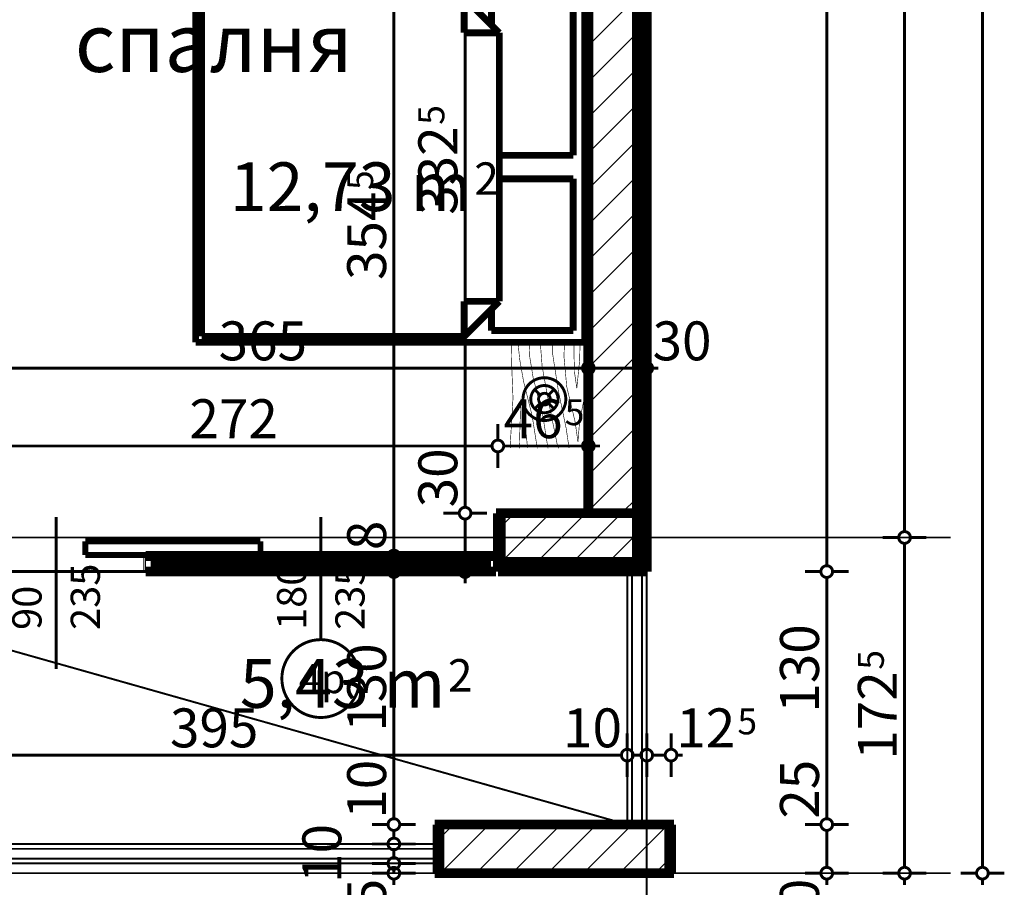
# Model space of a CAD drawing. Extents: x 77007 to 96231, y 86393 to 97631.
# Drawn here: x 80206 to 80712, y 86923 to 87369 of the extents above; entities that cross this region are included whole.
import ezdxf
from ezdxf.enums import TextEntityAlignment as Align

# ---------------------------------------------------------------- set-up
doc = ezdxf.new("R2010")
doc.units = 0
doc.header["$MEASUREMENT"] = 0
doc.linetypes.add('Double Dashed copy', pattern=[226.666667, 100, -50, 26.666667, -50])
for name, color, linetype in [('0help', 7, 'Continuous'), ('Fills', 7, 'Continuous'), ('koloni', 7, 'Continuous'), ('KOTI-ext', 7, 'Continuous'), ('lines', 7, 'Continuous'), ('TEXT', 7, 'Continuous'), ('wall-ext', 7, 'Continuous')]:
    doc.layers.add(name, color=color, linetype=linetype)
doc.styles.add('GENERATED_STYLE_1', font='TIMES.TTF')
doc.dimstyles.new('Dimstyle_84624', dxfattribs={"dimtxt": 20, "dimasz": 11.4, "dimexe": 0.18, "dimexo": 0, "dimgap": 0.09, "dimtad": 1, "dimdec": 0, "dimzin": 0, "dimdsep": 46, "dimtxsty": 'GENERATED_STYLE_1', "dimblk": 'ARROWHEAD_1', "dimblk1": 'ARROWHEAD_1', "dimblk2": 'ARROWHEAD_1', "dimcen": 0.09, "dimclrd": 11, "dimclre": 11, "dimclrt": 11, "dimazin": 0, "dimtfac": 1, "dimtdec": 4, "dimtmove": 0, "dimatfit": 0, "dimfxl": 0, "dimtolj": 1, "dimtzin": 0, "dimarcsym": 0})
pattern_1 = [(45, (0, 0), (-17.6776695, 17.6776695), []), (135, (0, 0), (17.6776695, 17.6776695), [])]
pattern_2 = [(45, (0, 0), (-9.1923878, 9.1923878), [])]

# ---------------------------------------------------------------- blocks, each defined once
blk = doc.blocks.new('HATCH_124', base_point=(80517.92, 87085.17))
at = {"layer": 'Fills', "color": 133, "style": 'GENERATED_STYLE_1', "oblique": 0}
blk.add_text('5,43 m', height=25, dxfattribs=at).set_placement((80424.33, 87015.17), align=Align.RIGHT)
blk.add_text('2', height=16.67, dxfattribs=at).set_placement((80425.74, 87023.5))
blk = doc.blocks.new('HATCH_141', base_point=(80132.92, 87447.67))
at = {"layer": 'Fills', "color": 133, "style": 'GENERATED_STYLE_1', "oblique": 0}
blk.add_text('12,73 m', height=25, dxfattribs=at).set_placement((80438.08, 87270.42), align=Align.RIGHT)
blk.add_text('2', height=16.67, dxfattribs=at).set_placement((80439.31, 87278.75))
blk = doc.blocks.new('WALL_314', base_point=(80497.92, 87840.17))
at = {"layer": 'wall-ext'}
h = blk.add_hatch(dxfattribs=at)
h.set_pattern_fill('CONCRETE BLOCK', scale=25, angle=45, style=0, pattern_type=0)
h.set_pattern_definition(pattern_1)
h.paths.add_polyline_path([(80522.92, 87115.17), (80527.92, 87115.17), (80527.92, 87597.67), (80522.92, 87597.67)], flags=0)
h = blk.add_hatch(dxfattribs=at)
h.set_pattern_fill('CONCRETE BLOCK', scale=25, angle=45, style=0, pattern_type=0)
h.set_pattern_definition(pattern_1)
h.paths.add_polyline_path([(80522.92, 87090.17), (80527.92, 87085.16), (80527.92, 87115.17), (80522.92, 87115.17), (80522.92, 87090.17)], flags=0)
at = {"layer": 'wall-ext', "color": 7, "linetype": 'Continuous', "const_width": 5}
for points in [[(80527.92, 87085.16), (80527.92, 87603.16)], [(80497.92, 87447.67), (80497.92, 87115.16)]]:
    blk.add_lwpolyline(points, dxfattribs=at)
blk = doc.blocks.new('WALL_315', base_point=(80540.42, 86955.16))
at = {"layer": 'wall-ext'}
h = blk.add_hatch(dxfattribs=at)
h.set_pattern_fill('CONCRETE BLOCK', scale=25, angle=45, style=0, pattern_type=0)
h.set_pattern_definition(pattern_1)
h.paths.add_polyline_path([(80421.42, 86930.16), (80421.42, 86955.16), (80420.42, 86955.16), (80420.42, 86930.16)], flags=0)
h = blk.add_hatch(dxfattribs=at)
h.set_pattern_fill('CONCRETE BLOCK', scale=25, angle=45, style=0, pattern_type=0)
h.set_pattern_definition(pattern_1)
h.paths.add_polyline_path([(80540.42, 86930.16), (80540.42, 86955.16), (80539.42, 86955.16), (80539.42, 86930.16)], flags=0)
h = blk.add_hatch(dxfattribs=at)
h.set_pattern_fill('CONCRETE BLOCK', scale=25, angle=45, style=0, pattern_type=0)
h.set_pattern_definition(pattern_1)
h.paths.add_polyline_path([(80421.42, 86930.17), (80421.42, 86930.16), (80539.42, 86930.16), (80539.42, 86930.17)], flags=0)
at = {"layer": 'wall-ext', "color": 7, "linetype": 'Continuous', "const_width": 5}
for points in [[(80421.42, 86955.16), (80420.42, 86955.16)], [(80420.42, 86955.16), (80420.42, 86930.16)], [(80540.42, 86955.16), (80539.42, 86955.16)], [(80540.42, 86930.16), (80540.42, 86955.16)], [(80420.42, 86930.16), (80540.42, 86930.16)]]:
    blk.add_lwpolyline(points, dxfattribs=at)
blk = doc.blocks.new('W_Ribbon_25')
at = {"color": 0, "linetype": 'Continuous', "const_width": 5}
for points in [[(-90, 0), (90, 0)], [(-90, 0), (90, 0)], [(-85, 0), (-85, -8)], [(-2.5, 0), (-2.5, -8)], [(2.5, 0), (2.5, -8)], [(85, 0), (85, -8)], [(-85, -3), (-2.5, -3)], [(-85, -5), (-2.5, -5)], [(2.5, -3), (85, -3)], [(2.5, -5), (85, -5)], [(-90, -8), (90, -8)], [(-90, -8), (90, -8)]]:
    blk.add_lwpolyline(points, dxfattribs=at)
blk = doc.blocks.new('Window-Door_Marker_-_70_18314')
at = {"color": 11, "linetype": 'Continuous', "const_width": 1.5}
blk.add_lwpolyline([(0, -43), (0, 20)], dxfattribs=at)
blk.add_lwpolyline([(-20, -63, 1), (20, -63, 1)], format="xyb", close=True, dxfattribs=at)
at = {"color": 11, "style": 'GENERATED_STYLE_1'}
for tag, p in [('AC_WIDO_A_SIZE', (-7.5, -38)), ('AC_WIDO_B_SIZE', (22.5, -38))]:
    blk.add_attdef(tag, p, '', height=15, rotation=90, dxfattribs=at)
blk.add_attdef('AC_MarkerText_1', (-11.25, -70.5), '', height=15, dxfattribs=at)
blk = doc.blocks.new('D1_Sliding_Ext_12')
at = {"color": 0, "linetype": 'Continuous', "const_width": 3}
for points in [[(105, 7.5), (15, 7.5)], [(15, 7.5), (15, 0.5)], [(105, 0.5), (105, 7.5)], [(15, 0.5), (105, 0.5)]]:
    blk.add_lwpolyline(points, dxfattribs=at)
blk = doc.blocks.new('Window-Door_Marker_-_70_18315')
at = {"color": 11, "linetype": 'Continuous', "const_width": 1.5}
blk.add_lwpolyline([(0, -58), (0, 20)], dxfattribs=at)
at = {"color": 11, "style": 'GENERATED_STYLE_1'}
for tag, p in [('AC_WIDO_A_SIZE', (-7.5, -38)), ('AC_WIDO_B_SIZE', (22.5, -38))]:
    blk.add_attdef(tag, p, '', height=15, rotation=90, dxfattribs=at)
blk = doc.blocks.new('WALL_400', base_point=(80179.42, 87085.17))
at = {"layer": 'wall-ext', "color": 4, "linetype": 'Continuous', "const_width": 0.5}
for points in [[(80179.42, 87093.17), (80179.42, 87085.17)], [(80269.42, 87085.17), (80269.42, 87093.17)], [(80270.42, 87093.17), (80269.42, 87093.17)], [(80270.42, 87085.17), (80270.42, 87093.17)], [(80451.42, 87085.17), (80451.42, 87093.17)], [(80269.42, 87085.17), (80270.42, 87085.17)]]:
    blk.add_lwpolyline(points, dxfattribs=at)
at = {"layer": 'wall-ext', "color": 4}
for name, p, values in [('Window-Door_Marker_-_70_18315', (80224.42, 87093.17), {'AC_WIDO_A_SIZE': '90', 'AC_WIDO_B_SIZE': '235'}), ('Window-Door_Marker_-_70_18314', (80360.42, 87093.17), {'AC_MarkerText_1': '4p', 'AC_WIDO_A_SIZE': '180', 'AC_WIDO_B_SIZE': '235'})]:
    blk.add_blockref(name, p, dxfattribs=at).add_auto_attribs(values)
blk.add_blockref('D1_Sliding_Ext_12', (80224.42, 87093.17), dxfattribs=at)
at = {"layer": 'wall-ext', "color": 4, "rotation": 180}
blk.add_blockref('W_Ribbon_25', (80360.42, 87085.17), dxfattribs=at)
blk = doc.blocks.new('WALL_417', base_point=(80497.92, 87115.16))
at = {"layer": 'wall-ext'}
h = blk.add_hatch(dxfattribs=at)
h.set_pattern_fill('CONCRETE BLOCK', scale=25, angle=45, style=0, pattern_type=0)
h.set_pattern_definition(pattern_1)
h.paths.add_polyline_path([(80452.92, 87085.16), (80452.92, 87115.16), (80451.42, 87115.16), (80451.42, 87085.16)], flags=0)
h = blk.add_hatch(dxfattribs=at)
h.set_pattern_fill('CONCRETE BLOCK', scale=25, angle=45, style=0, pattern_type=0)
h.set_pattern_definition(pattern_1)
h.paths.add_polyline_path([(80452.92, 87090.17), (80452.92, 87085.16), (80527.92, 87085.16), (80522.92, 87090.17)], flags=0)
at = {"layer": 'wall-ext', "color": 7, "linetype": 'Continuous', "const_width": 5}
for points in [[(80451.42, 87115.16), (80451.42, 87085.16)], [(80452.92, 87115.16), (80451.42, 87115.16)], [(80451.42, 87085.16), (80527.92, 87085.16)]]:
    blk.add_lwpolyline(points, dxfattribs=at)
blk = doc.blocks.new('COLUMN_112', base_point=(80487.92, 87102.67))
at = {"layer": 'koloni'}
h = blk.add_hatch(dxfattribs=at)
h.set_pattern_fill('COMMON BRICK', color=1, scale=13, angle=45, style=0, pattern_type=0)
h.set_pattern_definition(pattern_2)
h.paths.add_polyline_path([(80522.92, 87115.17), (80452.92, 87115.17), (80452.92, 87090.17), (80522.92, 87090.17)], flags=0)
at = {"layer": 'koloni', "color": 30, "linetype": 'Continuous', "const_width": 5}
blk.add_lwpolyline([(80522.92, 87115.17), (80452.92, 87115.17), (80452.92, 87090.17), (80522.92, 87090.17)], close=True, dxfattribs=at)
blk = doc.blocks.new('COLUMN_113', base_point=(80480.42, 86942.67))
at = {"layer": 'koloni'}
h = blk.add_hatch(dxfattribs=at)
h.set_pattern_fill('COMMON BRICK', color=1, scale=13, angle=45, style=0, pattern_type=0)
h.set_pattern_definition(pattern_2)
h.paths.add_polyline_path([(80539.42, 86955.17), (80421.42, 86955.17), (80421.42, 86930.17), (80539.42, 86930.17)], flags=0)
at = {"layer": 'koloni', "color": 30, "linetype": 'Continuous', "const_width": 5}
blk.add_lwpolyline([(80539.42, 86955.17), (80421.42, 86955.17), (80421.42, 86930.17), (80539.42, 86930.17)], close=True, dxfattribs=at)
blk = doc.blocks.new('COLUMN_141', base_point=(80510.42, 87356.42))
at = {"layer": 'koloni'}
h = blk.add_hatch(dxfattribs=at)
h.set_pattern_fill('COMMON BRICK', color=1, scale=13, angle=45, style=0, pattern_type=0)
h.set_pattern_definition(pattern_2)
h.paths.add_polyline_path([(80522.92, 87597.67), (80497.92, 87597.67), (80497.92, 87115.17), (80522.92, 87115.17)], flags=0)
at = {"layer": 'koloni', "color": 30, "linetype": 'Continuous', "const_width": 5}
blk.add_lwpolyline([(80522.92, 87597.67), (80497.92, 87597.67), (80497.92, 87115.17), (80522.92, 87115.17)], close=True, dxfattribs=at)
blk = doc.blocks.new('PLR_BIBF2-7')
at = {"layer": '0help', "color": 0, "linetype": 'ByBlock'}
for points, const_width in [([(320, -64), (-320, -64)], 0.5), ([(-320, -64), (-320, -704)], 0.5), ([(-297, -103.7), (-312, -104.1)], 3.5), ([(-15, -126.2), (-297, -103.7)], 3.5), ([(180, -115.7), (-15, -126.2)], 3.5), ([(312, -112.2), (180, -115.7)], 3.5), ([(320, -704), (320, -64)], 0.5), ([(-314.1, -176.8), (-18, -189.2)], 3.5), ([(216, -180.2), (315, -166.7)], 3.5), ([(-180, -225.2), (-312.1, -243.4)], 3.5), ([(-18, -189.2), (-180, -225.2)], 3.5), ([(-120, -280.2), (84, -211.7)], 3.5), ([(84, -211.7), (216, -180.2)], 3.5), ([(-314.2, -321.2), (-120, -280.2)], 3.5), ([(-114, -364.7), (108, -288.2)], 3.5), ([(108, -288.2), (231, -261.2)], 3.5), ([(231, -261.2), (309, -256.7)], 3.5), ([(177, -360.2), (309, -346.7)], 3.5), ([(-314, -407.1), (-114, -364.7)], 3.5), ([(-294, -482.7), (-27, -409.7)], 3.5), ([(-27, -409.7), (177, -360.2)], 3.5), ([(30, -490.7), (246, -445.7)], 3.5), ([(246, -445.7), (312, -445.7)], 3.5), ([(-314.1, -493.7), (-294, -482.7)], 3.5), ([(-195, -553.7), (30, -490.7)], 3.5), ([(-311.9, -576.8), (-195, -553.7)], 3.5), ([(54, -558.2), (-156, -625.7)], 3.5), ([(237, -535.7), (54, -558.2)], 3.5), ([(312, -540.2), (237, -535.7)], 3.5), ([(-156, -625.7), (-276, -648.2)], 3.5), ([(-276, -648.2), (-153, -661.7)], 3.5), ([(138, -621.2), (45, -639.2)], 3.5), ([(45, -639.2), (210, -661.7)], 3.5), ([(237, -616.7), (138, -621.2)], 3.5), ([(309, -617.7), (237, -616.7)], 3.5), ([(-320, -704), (320, -704)], 0.5), ([(-153, -661.7), (-9.9, -700.3)], 3.5), ([(210, -661.7), (309, -665.2)], 3.5)]:
    blk.add_lwpolyline(points, dxfattribs=dict(at, const_width=const_width))
blk = doc.blocks.new('Bed_Double_01_166')
at = {"layer": '0help', "color": 0, "linetype": 'ByBlock', "const_width": 3.5}
for points in [[(180, 200), (0, 200)], [(0, 200), (0, 0)], [(180, 0), (180, 200)], [(84, 194), (6, 194)], [(6, 194), (6, 152)], [(84, 156), (84, 194)], [(96, 156), (96, 194)], [(96, 194), (174, 194)], [(174, 194), (174, 152)], [(21, 156), (3, 138)], [(21, 138), (21, 156)], [(21, 156), (90, 156)], [(159, 156), (90, 156)], [(159, 138), (159, 156)], [(159, 156), (177, 138)], [(6, 152), (17, 152)], [(174, 152), (163, 152)], [(3, 3), (3, 138)], [(3, 138), (21, 138)], [(177, 138), (159, 138)], [(177, 3), (177, 138)], [(0, 0), (180, 0)], [(90, 3), (3, 3)], [(90, 3), (177, 3)]]:
    blk.add_lwpolyline(points, dxfattribs=at)
blk = doc.blocks.new('*D3663')
at = {"layer": 'KOTI-ext', "color": 11, "linetype": 'Continuous', "const_width": 1.5}
for points in [[(80657.42, 87102.67, 1), (80663.42, 87102.67, 1)], [(80657.42, 86930.17, 1), (80663.42, 86930.17, 1)]]:
    blk.add_lwpolyline(points, format="xyb", close=True, dxfattribs=at)
for points in [[(80657.42, 87102.67), (80649.17, 87102.67)], [(80660.42, 86933.17), (80660.42, 87099.67)], [(80671.67, 87102.67), (80663.42, 87102.67)], [(80657.42, 86930.17), (80649.17, 86930.17)], [(80671.67, 86930.17), (80663.42, 86930.17)], [(80660.42, 86924.17), (80660.42, 86927.17)]]:
    blk.add_lwpolyline(points, dxfattribs=at)
at = {"layer": 'KOTI-ext', "color": 11, "style": 'GENERATED_STYLE_1', "oblique": 0}
blk.add_text('5', height=13.33, rotation=90, dxfattribs=at).set_placement((80649.76, 87034.75))
blk.add_text('172', height=20, rotation=90, dxfattribs=at).set_placement((80656.42, 87033.92), align=Align.RIGHT)
blk = doc.blocks.new('ARROWHEAD_1')
at = {"color": 0, "linetype": 'Continuous'}
blk.add_line((0, 0), (-1, 0), dxfattribs=at)
blk.add_circle((0, 0), 0.25, dxfattribs=at)
blk = doc.blocks.new('*D3664')
at = {"layer": 'KOTI-ext', "color": 11, "linetype": 'Continuous', "const_width": 1.5}
blk.add_lwpolyline([(80657.42, 87852.67, 1), (80663.42, 87852.67, 1)], format="xyb", close=True, dxfattribs=at)
for points in [[(80657.42, 87852.67), (80649.17, 87852.67)], [(80660.42, 87105.67), (80660.42, 87849.67)], [(80671.67, 87852.67), (80663.42, 87852.67)]]:
    blk.add_lwpolyline(points, dxfattribs=at)
at = {"layer": 'KOTI-ext', "color": 11, "style": 'GENERATED_STYLE_1', "oblique": 0}
blk.add_text('750', height=20, rotation=90, dxfattribs=at).set_placement((80656.42, 87455.17))
blk = doc.blocks.new('*D3669')
at = {"layer": 'KOTI-ext', "color": 11, "linetype": 'Continuous', "const_width": 1.5}
for points in [[(80697.42, 88477.66, 1), (80703.42, 88477.66, 1)], [(80697.42, 86930.17, 1), (80703.42, 86930.17, 1)]]:
    blk.add_lwpolyline(points, format="xyb", close=True, dxfattribs=at)
for points in [[(80700.42, 88483.66), (80700.42, 88480.66)], [(80689.17, 88477.66), (80697.42, 88477.66)], [(80703.42, 88477.66), (80711.67, 88477.66)], [(80700.42, 88474.66), (80700.42, 86933.17)], [(80689.17, 86930.17), (80697.42, 86930.17)], [(80703.42, 86930.17), (80711.67, 86930.17)], [(80700.42, 86927.17), (80700.42, 86924.17)]]:
    blk.add_lwpolyline(points, dxfattribs=at)
at = {"layer": 'KOTI-ext', "color": 11, "style": 'GENERATED_STYLE_1', "oblique": 0}
blk.add_text('5', height=13.33, rotation=90, dxfattribs=at).set_placement((80689.76, 87734.05))
blk.add_text('1\xa0547', height=20, rotation=90, dxfattribs=at).set_placement((80696.42, 87732.66), align=Align.RIGHT)
blk = doc.blocks.new('*D3701')
at = {"layer": 'KOTI-ext', "color": 11, "linetype": 'Continuous', "const_width": 1.5}
for points in [[(78530.42, 86687.42), (78530.42, 86679.17)], [(80540.42, 86687.42), (80540.42, 86679.17)], [(78527.42, 86676.17), (78524.42, 86676.17)], [(80537.42, 86676.17), (78533.42, 86676.17)], [(80546.42, 86676.17), (80543.42, 86676.17)], [(78530.42, 86673.17), (78530.42, 86664.92)], [(80540.42, 86673.17), (80540.42, 86664.92)]]:
    blk.add_lwpolyline(points, dxfattribs=at)
for points in [[(78527.42, 86676.17, 1), (78533.42, 86676.17, 1)], [(80537.42, 86676.17, 1), (80543.42, 86676.17, 1)]]:
    blk.add_lwpolyline(points, format="xyb", close=True, dxfattribs=at)
at = {"layer": 'KOTI-ext', "color": 11, "style": 'GENERATED_STYLE_1', "oblique": 0}
blk.add_text('2\xa0010', height=20, dxfattribs=at).set_placement((79501.67, 86680.17))
blk = doc.blocks.new('*D4090')
at = {"layer": 'KOTI-ext', "color": 11, "linetype": 'Continuous', "const_width": 1.5}
for points in [[(80431.57, 87447.67, 1), (80437.57, 87447.67, 1)], [(80431.57, 87115.16, 1), (80437.57, 87115.16, 1)]]:
    blk.add_lwpolyline(points, format="xyb", close=True, dxfattribs=at)
for points in [[(80423.32, 87447.67), (80431.57, 87447.67)], [(80434.57, 87444.67), (80434.57, 87118.16)], [(80437.57, 87447.67), (80445.82, 87447.67)], [(80423.32, 87115.16), (80431.57, 87115.16)], [(80437.57, 87115.16), (80445.82, 87115.16)]]:
    blk.add_lwpolyline(points, dxfattribs=at)
at = {"layer": 'KOTI-ext', "color": 11, "style": 'GENERATED_STYLE_1', "oblique": 0}
for s, height, p in [('5', 13.33, (80423.91, 87314.75)), ('30', 20, (80430.57, 87118.16))]:
    blk.add_text(s, height=height, rotation=90, dxfattribs=at).set_placement(p)
blk.add_text('332', height=20, rotation=90, dxfattribs=at).set_placement((80430.57, 87313.92), align=Align.RIGHT)
blk = doc.blocks.new('*D4091')
at = {"layer": 'KOTI-ext', "color": 11, "linetype": 'Continuous', "const_width": 1.5}
for points in [[(80423.32, 87115.16), (80431.57, 87115.16)], [(80437.57, 87115.16), (80445.82, 87115.16)], [(80434.57, 87112.16), (80434.57, 87088.16)], [(80423.32, 87085.16), (80431.57, 87085.16)], [(80437.57, 87085.16), (80445.82, 87085.16)], [(80434.57, 87082.16), (80434.57, 87079.16)]]:
    blk.add_lwpolyline(points, dxfattribs=at)
for points in [[(80431.57, 87115.16, 1), (80437.57, 87115.16, 1)], [(80431.57, 87085.16, 1), (80437.57, 87085.16, 1)]]:
    blk.add_lwpolyline(points, format="xyb", close=True, dxfattribs=at)
blk = doc.blocks.new('*D5135')
at = {"layer": 'KOTI-ext', "color": 11, "linetype": 'Continuous', "const_width": 1.5}
for points in [[(80527.92, 87002.08), (80527.92, 86993.83)], [(80540.42, 87002.08), (80540.42, 86993.83)], [(80537.42, 86990.83), (80530.92, 86990.83)], [(80546.42, 86990.83), (80543.42, 86990.83)], [(80527.92, 86987.83), (80527.92, 86979.58)], [(80540.42, 86987.83), (80540.42, 86979.58)]]:
    blk.add_lwpolyline(points, dxfattribs=at)
for points in [[(80524.92, 86990.83, 1), (80530.92, 86990.83, 1)], [(80537.42, 86990.83, 1), (80543.42, 86990.83, 1)]]:
    blk.add_lwpolyline(points, format="xyb", close=True, dxfattribs=at)
at = {"layer": 'KOTI-ext', "color": 11, "style": 'GENERATED_STYLE_1', "oblique": 0}
blk.add_text('12', height=20, dxfattribs=at).set_placement((80573.42, 86994.83), align=Align.RIGHT)
blk.add_text('5', height=13.33, dxfattribs=at).set_placement((80574.53, 87001.5))
blk = doc.blocks.new('*D5136')
at = {"layer": 'KOTI-ext', "color": 11, "linetype": 'Continuous', "const_width": 1.5}
for points in [[(80517.92, 87002.08), (80517.92, 86993.83)], [(80527.92, 87002.08), (80527.92, 86993.83)], [(80524.92, 86990.83), (80520.92, 86990.83)], [(80517.92, 86987.83), (80517.92, 86979.58)], [(80527.92, 86987.83), (80527.92, 86979.58)]]:
    blk.add_lwpolyline(points, dxfattribs=at)
for points in [[(80514.92, 86990.83, 1), (80520.92, 86990.83, 1)], [(80524.92, 86990.83, 1), (80530.92, 86990.83, 1)]]:
    blk.add_lwpolyline(points, format="xyb", close=True, dxfattribs=at)
blk = doc.blocks.new('*D5137')
at = {"layer": 'KOTI-ext', "color": 11, "linetype": 'Continuous', "const_width": 1.5}
for points in [[(80122.92, 87002.08), (80122.92, 86993.83)], [(80517.92, 87002.08), (80517.92, 86993.83)], [(80514.92, 86990.83), (80125.92, 86990.83)], [(80122.92, 86987.83), (80122.92, 86979.58)], [(80517.92, 86987.83), (80517.92, 86979.58)]]:
    blk.add_lwpolyline(points, dxfattribs=at)
for points in [[(80119.92, 86990.83, 1), (80125.92, 86990.83, 1)], [(80514.92, 86990.83, 1), (80520.92, 86990.83, 1)]]:
    blk.add_lwpolyline(points, format="xyb", close=True, dxfattribs=at)
at = {"layer": 'KOTI-ext', "color": 11, "style": 'GENERATED_STYLE_1', "oblique": 0}
for s, p in [('395', (80282.92, 86994.83)), ('10', (80484.92, 86994.83))]:
    blk.add_text(s, height=20, dxfattribs=at).set_placement(p)
blk = doc.blocks.new('*D5277')
at = {"layer": 'KOTI-ext', "color": 11, "linetype": 'Continuous', "const_width": 1.5}
for points in [[(80497.92, 87200.95), (80497.92, 87192.7)], [(80527.92, 87200.95), (80527.92, 87192.7)], [(80497.92, 87186.7), (80497.92, 87178.45)], [(80524.92, 87189.7), (80500.92, 87189.7)], [(80527.92, 87186.7), (80527.92, 87178.45)], [(80533.92, 87189.7), (80530.92, 87189.7)]]:
    blk.add_lwpolyline(points, dxfattribs=at)
for points in [[(80494.92, 87189.7, 1), (80500.92, 87189.7, 1)], [(80524.92, 87189.7, 1), (80530.92, 87189.7, 1)]]:
    blk.add_lwpolyline(points, format="xyb", close=True, dxfattribs=at)
at = {"layer": 'KOTI-ext', "color": 11, "style": 'GENERATED_STYLE_1', "oblique": 0}
blk.add_text('30', height=20, dxfattribs=at).set_placement((80530.92, 87193.7))
blk = doc.blocks.new('*D5278')
at = {"layer": 'KOTI-ext', "color": 11, "linetype": 'Continuous', "const_width": 1.5}
for points in [[(80132.92, 87200.95), (80132.92, 87192.7)], [(80497.92, 87200.95), (80497.92, 87192.7)], [(80132.92, 87186.7), (80132.92, 87178.45)], [(80494.92, 87189.7), (80135.92, 87189.7)], [(80497.92, 87186.7), (80497.92, 87178.45)]]:
    blk.add_lwpolyline(points, dxfattribs=at)
for points in [[(80129.92, 87189.7, 1), (80135.92, 87189.7, 1)], [(80494.92, 87189.7, 1), (80500.92, 87189.7, 1)]]:
    blk.add_lwpolyline(points, format="xyb", close=True, dxfattribs=at)
at = {"layer": 'KOTI-ext', "color": 11, "style": 'GENERATED_STYLE_1', "oblique": 0}
for s, p in [('16', (80135.92, 87193.7)), ('365', (80307.92, 87193.7))]:
    blk.add_text(s, height=20, dxfattribs=at).set_placement(p)
blk = doc.blocks.new('*D5545')
at = {"layer": 'KOTI-ext', "color": 11, "linetype": 'Continuous', "const_width": 1.5}
for points in [[(80609.17, 87870.17), (80617.42, 87870.17)], [(80623.42, 87870.17), (80631.67, 87870.17)], [(80620.42, 87867.17), (80620.42, 87088.16)], [(80609.17, 87085.16), (80617.42, 87085.16)], [(80623.42, 87085.16), (80631.67, 87085.16)]]:
    blk.add_lwpolyline(points, dxfattribs=at)
for points in [[(80617.42, 87870.17, 1), (80623.42, 87870.17, 1)], [(80617.42, 87085.16, 1), (80623.42, 87085.16, 1)]]:
    blk.add_lwpolyline(points, format="xyb", close=True, dxfattribs=at)
at = {"layer": 'KOTI-ext', "color": 11, "style": 'GENERATED_STYLE_1', "oblique": 0}
blk.add_text('785', height=20, rotation=90, dxfattribs=at).set_placement((80616.42, 87455.17))
blk = doc.blocks.new('*D5546')
at = {"layer": 'KOTI-ext', "color": 11, "linetype": 'Continuous', "const_width": 1.5}
for points in [[(80609.17, 87085.16), (80617.42, 87085.16)], [(80623.42, 87085.16), (80631.67, 87085.16)], [(80620.42, 87082.16), (80620.42, 86958.16)], [(80609.17, 86955.16), (80617.42, 86955.16)], [(80623.42, 86955.16), (80631.67, 86955.16)]]:
    blk.add_lwpolyline(points, dxfattribs=at)
for points in [[(80617.42, 87085.16, 1), (80623.42, 87085.16, 1)], [(80617.42, 86955.16, 1), (80623.42, 86955.16, 1)]]:
    blk.add_lwpolyline(points, format="xyb", close=True, dxfattribs=at)
at = {"layer": 'KOTI-ext', "color": 11, "style": 'GENERATED_STYLE_1', "oblique": 0}
for s, p in [('130', (80616.42, 87012.66)), ('25', (80616.42, 86958.16))]:
    blk.add_text(s, height=20, rotation=90, dxfattribs=at).set_placement(p)
blk = doc.blocks.new('*D5547')
at = {"layer": 'KOTI-ext', "color": 11, "linetype": 'Continuous', "const_width": 1.5}
for points in [[(80617.42, 86955.16, 1), (80623.42, 86955.16, 1)], [(80617.42, 86930.17, 1), (80623.42, 86930.17, 1)]]:
    blk.add_lwpolyline(points, format="xyb", close=True, dxfattribs=at)
for points in [[(80609.17, 86955.16), (80617.42, 86955.16)], [(80623.42, 86955.16), (80631.67, 86955.16)], [(80620.42, 86952.16), (80620.42, 86933.17)], [(80609.17, 86930.17), (80617.42, 86930.17)], [(80623.42, 86930.17), (80631.67, 86930.17)]]:
    blk.add_lwpolyline(points, dxfattribs=at)
blk = doc.blocks.new('*D5548')
at = {"layer": 'KOTI-ext', "color": 11, "linetype": 'Continuous', "const_width": 1.5}
for points in [[(80617.42, 86930.17, 1), (80623.42, 86930.17, 1)], [(80617.42, 86930.16, 1), (80623.42, 86930.16, 1)]]:
    blk.add_lwpolyline(points, format="xyb", close=True, dxfattribs=at)
for points in [[(80609.17, 86930.17), (80617.42, 86930.17)], [(80609.17, 86930.16), (80617.42, 86930.16)], [(80620.42, 86930.17), (80620.42, 86930.16)], [(80623.42, 86930.17), (80631.67, 86930.17)], [(80623.42, 86930.16), (80631.67, 86930.16)], [(80620.42, 86927.16), (80620.42, 86924.16)]]:
    blk.add_lwpolyline(points, dxfattribs=at)
at = {"layer": 'KOTI-ext', "color": 11, "style": 'GENERATED_STYLE_1', "oblique": 0}
blk.add_text('0', height=20, rotation=90, dxfattribs=at).set_placement((80616.42, 86912.16))
blk = doc.blocks.new('*D5637')
at = {"layer": 'KOTI-ext', "color": 11, "linetype": 'Continuous', "const_width": 1.5}
for points in [[(80179.42, 87152.7), (80179.42, 87160.95)], [(80451.42, 87152.7), (80451.42, 87160.95)], [(80179.42, 87138.45), (80179.42, 87146.7)], [(80182.42, 87149.7), (80448.42, 87149.7)], [(80451.42, 87138.45), (80451.42, 87146.7)]]:
    blk.add_lwpolyline(points, dxfattribs=at)
for points in [[(80176.42, 87149.7, 1), (80182.42, 87149.7, 1)], [(80448.42, 87149.7, 1), (80454.42, 87149.7, 1)]]:
    blk.add_lwpolyline(points, format="xyb", close=True, dxfattribs=at)
at = {"layer": 'KOTI-ext', "color": 11, "style": 'GENERATED_STYLE_1', "oblique": 0}
blk.add_text('272', height=20, dxfattribs=at).set_placement((80292.92, 87153.7))
blk = doc.blocks.new('*D5638')
at = {"layer": 'KOTI-ext', "color": 11, "linetype": 'Continuous', "const_width": 1.5}
for points in [[(80451.42, 87152.7), (80451.42, 87160.95)], [(80497.92, 87152.7), (80497.92, 87160.95)], [(80451.42, 87138.45), (80451.42, 87146.7)], [(80454.42, 87149.7), (80494.92, 87149.7)], [(80497.92, 87138.45), (80497.92, 87146.7)], [(80500.92, 87149.7), (80503.92, 87149.7)]]:
    blk.add_lwpolyline(points, dxfattribs=at)
for points in [[(80448.42, 87149.7, 1), (80454.42, 87149.7, 1)], [(80494.92, 87149.7, 1), (80500.92, 87149.7, 1)]]:
    blk.add_lwpolyline(points, format="xyb", close=True, dxfattribs=at)
at = {"layer": 'KOTI-ext', "color": 11, "style": 'GENERATED_STYLE_1', "oblique": 0}
blk.add_text('46', height=20, dxfattribs=at).set_placement((80484.67, 87153.7), align=Align.RIGHT)
blk.add_text('5', height=13.33, dxfattribs=at).set_placement((80485.78, 87160.37))
blk = doc.blocks.new('*D7356')
at = {"layer": 'KOTI-ext', "color": 11, "linetype": 'Continuous', "const_width": 1.5}
for points in [[(80394.98, 86935.17, 1), (80400.98, 86935.17, 1)], [(80394.98, 86930.16, 1), (80400.98, 86930.16, 1)]]:
    blk.add_lwpolyline(points, format="xyb", close=True, dxfattribs=at)
for points in [[(80394.98, 86935.17), (80386.73, 86935.17)], [(80409.23, 86935.17), (80400.98, 86935.17)], [(80394.98, 86930.16), (80386.73, 86930.16)], [(80397.98, 86930.16), (80397.98, 86932.17)], [(80409.23, 86930.16), (80400.98, 86930.16)], [(80397.98, 86924.16), (80397.98, 86927.16)]]:
    blk.add_lwpolyline(points, dxfattribs=at)
at = {"layer": 'KOTI-ext', "color": 11, "style": 'GENERATED_STYLE_1', "oblique": 0}
for s, p in [('10', (80370.98, 86925.17)), ('5', (80393.98, 86912.16))]:
    blk.add_text(s, height=20, rotation=90, dxfattribs=at).set_placement(p)
blk = doc.blocks.new('*D7357')
at = {"layer": 'KOTI-ext', "color": 11, "linetype": 'Continuous', "const_width": 1.5}
for points in [[(80394.98, 86945.17, 1), (80400.98, 86945.17, 1)], [(80394.98, 86935.17, 1), (80400.98, 86935.17, 1)]]:
    blk.add_lwpolyline(points, format="xyb", close=True, dxfattribs=at)
for points in [[(80394.98, 86945.17), (80386.73, 86945.17)], [(80409.23, 86945.17), (80400.98, 86945.17)], [(80397.98, 86938.17), (80397.98, 86942.17)], [(80394.98, 86935.17), (80386.73, 86935.17)], [(80409.23, 86935.17), (80400.98, 86935.17)]]:
    blk.add_lwpolyline(points, dxfattribs=at)
blk = doc.blocks.new('*D7358')
at = {"layer": 'KOTI-ext', "color": 11, "linetype": 'Continuous', "const_width": 1.5}
for points in [[(80394.98, 86955.16, 1), (80400.98, 86955.16, 1)], [(80394.98, 86945.17, 1), (80400.98, 86945.17, 1)]]:
    blk.add_lwpolyline(points, format="xyb", close=True, dxfattribs=at)
for points in [[(80394.98, 86955.16), (80386.73, 86955.16)], [(80409.23, 86955.16), (80400.98, 86955.16)], [(80397.98, 86948.17), (80397.98, 86952.16)], [(80394.98, 86945.17), (80386.73, 86945.17)], [(80409.23, 86945.17), (80400.98, 86945.17)]]:
    blk.add_lwpolyline(points, dxfattribs=at)
blk = doc.blocks.new('*D7359')
at = {"layer": 'KOTI-ext', "color": 11, "linetype": 'Continuous', "const_width": 1.5}
for points in [[(80394.98, 87085.17), (80386.73, 87085.17)], [(80409.23, 87085.17), (80400.98, 87085.17)], [(80397.98, 86958.16), (80397.98, 87082.17)], [(80394.98, 86955.16), (80386.73, 86955.16)], [(80409.23, 86955.16), (80400.98, 86955.16)]]:
    blk.add_lwpolyline(points, dxfattribs=at)
for points in [[(80394.98, 87085.17, 1), (80400.98, 87085.17, 1)], [(80394.98, 86955.16, 1), (80400.98, 86955.16, 1)]]:
    blk.add_lwpolyline(points, format="xyb", close=True, dxfattribs=at)
at = {"layer": 'KOTI-ext', "color": 11, "style": 'GENERATED_STYLE_1', "oblique": 0}
for s, p in [('130', (80393.98, 87002.83)), ('10', (80393.98, 86958.16))]:
    blk.add_text(s, height=20, rotation=90, dxfattribs=at).set_placement(p)
blk = doc.blocks.new('*D7360')
at = {"layer": 'KOTI-ext', "color": 11, "linetype": 'Continuous', "const_width": 1.5}
for points in [[(80394.98, 87093.17, 1), (80400.98, 87093.17, 1)], [(80394.98, 87085.17, 1), (80400.98, 87085.17, 1)]]:
    blk.add_lwpolyline(points, format="xyb", close=True, dxfattribs=at)
for points in [[(80394.98, 87093.17), (80386.73, 87093.17)], [(80397.98, 87088.17), (80397.98, 87090.17)], [(80409.23, 87093.17), (80400.98, 87093.17)], [(80394.98, 87085.17), (80386.73, 87085.17)], [(80409.23, 87085.17), (80400.98, 87085.17)]]:
    blk.add_lwpolyline(points, dxfattribs=at)
blk = doc.blocks.new('*D7361')
at = {"layer": 'KOTI-ext', "color": 11, "linetype": 'Continuous', "const_width": 1.5}
for points in [[(80394.98, 87447.67, 1), (80400.98, 87447.67, 1)], [(80394.98, 87093.17, 1), (80400.98, 87093.17, 1)]]:
    blk.add_lwpolyline(points, format="xyb", close=True, dxfattribs=at)
for points in [[(80394.98, 87447.67), (80386.73, 87447.67)], [(80397.98, 87096.17), (80397.98, 87444.67)], [(80409.23, 87447.67), (80400.98, 87447.67)], [(80394.98, 87093.17), (80386.73, 87093.17)], [(80409.23, 87093.17), (80400.98, 87093.17)]]:
    blk.add_lwpolyline(points, dxfattribs=at)
at = {"layer": 'KOTI-ext', "color": 11, "style": 'GENERATED_STYLE_1', "oblique": 0}
for s, height, p in [('10', 20, (80393.98, 87414.67)), ('5', 13.33, (80387.31, 87281.25)), ('8', 20, (80393.98, 87096.17))]:
    blk.add_text(s, height=height, rotation=90, dxfattribs=at).set_placement(p)
blk.add_text('354', height=20, rotation=90, dxfattribs=at).set_placement((80393.98, 87280.42), align=Align.RIGHT)
blk = doc.blocks.new('DIM_17', base_point=(80660.42, 87102.67))
at = {"layer": 'KOTI-ext', "color": 11, "linetype": 'Continuous'}
for p1, p2, distance, picture, middle in [((80682.44, 87102.67), (80682.44, 87852.67), 22.02, '*D3664', (80646.42, 87462.67)), ((80682.44152766, 86930.16760516), (80682.44152766, 87102.66760516), 22.01766049, '*D3663', (80646.42386698, 86996.41760385))]:
    dim = blk.add_aligned_dim(p1=p1, p2=p2, distance=distance, dimstyle='Dimstyle_84624', dxfattribs=at)
    dim.commit()
    dim.dimension.update_dxf_attribs({"geometry": picture, "text_midpoint": middle, "text_rotation": 90})
blk = doc.blocks.new('DIM_1635', base_point=(80434.57, 87800.16))
at = {"layer": 'KOTI-ext', "color": 11, "linetype": 'Continuous'}
dim = blk.add_linear_dim(base=(80434.57, 87800.16), p1=(80311.42, 87447.67), p2=(80143.67, 87115.16), angle=270, dimstyle='Dimstyle_84624', dxfattribs=at)
dim.commit()
dim.dimension.update_dxf_attribs({"geometry": '*D4090', "text_midpoint": (80420.57, 87283.92), "text_rotation": 270})
dim = blk.add_aligned_dim(p1=(80143.67, 87115.16), p2=(80143.67, 87085.16), distance=290.9, dimstyle='Dimstyle_84624', dxfattribs=at)
dim.commit()
dim.dimension.update_dxf_attribs({"geometry": '*D4091', "text_midpoint": (80420.57, 87133.16), "text_rotation": 270})
blk = doc.blocks.new('DIM_1766', base_point=(80527.92, 86990.83))
at = {"layer": 'KOTI-ext', "color": 11, "linetype": 'Continuous'}
for base, p1, p2, picture, middle in [((80527.92, 86990.83), (80517.92, 86955.17), (80122.92, 87011.17), '*D5137', (80290.42, 87004.83)), ((80527.9218, 86990.8294), (80540.4192, 86926.165), (80527.9218, 86951.1676), '*D5135', (80558.4192, 87004.8294)), ((80527.92, 86990.83), (80527.92, 86951.17), (80517.92, 86955.17), '*D5136', (80499.92, 87004.83))]:
    dim = blk.add_linear_dim(base=base, p1=p1, p2=p2, angle=180, dimstyle='Dimstyle_84624', dxfattribs=at)
    dim.commit()
    dim.dimension.update_dxf_attribs({"geometry": picture, "text_midpoint": middle})
blk = doc.blocks.new('DIM_1781', base_point=(80497.92, 87189.7))
at = {"layer": 'KOTI-ext', "color": 11, "linetype": 'Continuous'}
dim = blk.add_linear_dim(base=(80497.92, 87189.7), p1=(80497.92, 87477.67), p2=(80132.92, 87350.42), angle=180, dimstyle='Dimstyle_84624', dxfattribs=at)
dim.commit()
dim.dimension.update_dxf_attribs({"geometry": '*D5278', "text_midpoint": (80315.42, 87203.7)})
dim = blk.add_aligned_dim(p1=(80527.92, 87477.67), p2=(80497.92, 87477.67), distance=287.97, dimstyle='Dimstyle_84624', dxfattribs=at)
dim.commit()
dim.dimension.update_dxf_attribs({"geometry": '*D5277', "text_midpoint": (80545.92, 87203.7)})
blk = doc.blocks.new('DIM_1817', base_point=(80620.42, 87870.17))
at = {"layer": 'KOTI-ext', "color": 11, "linetype": 'Continuous'}
for p1, p2, picture, middle in [((80527.92, 87085.16), (80480.42, 86955.16), '*D5546', (80606.42, 87027.66)), ((80480.42, 86955.16), (80658.41, 86930.17), '*D5547', (80606.42, 86973.16)), ((80658.41, 86930.17), (80480.42, 86930.16), '*D5548', (80606.42, 86927.16))]:
    dim = blk.add_linear_dim(base=(80620.42, 87870.17), p1=p1, p2=p2, angle=270, dimstyle='Dimstyle_84624', dxfattribs=at)
    dim.commit()
    dim.dimension.update_dxf_attribs({"geometry": picture, "text_midpoint": middle, "text_rotation": 270})
dim = blk.add_aligned_dim(p1=(80527.92, 87870.17), p2=(80527.92, 87085.16), distance=92.5, dimstyle='Dimstyle_84624', dxfattribs=at)
dim.commit()
dim.dimension.update_dxf_attribs({"geometry": '*D5545', "text_midpoint": (80606.42, 87462.67), "text_rotation": 270})
blk = doc.blocks.new('DIM_1835', base_point=(78619.42, 87149.7))
at = {"layer": 'KOTI-ext', "color": 11, "linetype": 'Continuous'}
dim = blk.add_linear_dim(base=(78619.4218, 87149.6998), p1=(80451.4218, 87115.165), p2=(80497.9192, 87477.6663), dimstyle='Dimstyle_84624', dxfattribs=at)
dim.commit()
dim.dimension.update_dxf_attribs({"geometry": '*D5638', "text_midpoint": (80469.6705, 87163.6998)})
dim = blk.add_aligned_dim(p1=(80179.42, 87115.16), p2=(80451.42, 87115.16), distance=34.53, dimstyle='Dimstyle_84624', dxfattribs=at)
dim.commit()
dim.dimension.update_dxf_attribs({"geometry": '*D5637', "text_midpoint": (80300.42, 87163.7)})
blk = doc.blocks.new('DIM_1989', base_point=(80397.98, 86935.17))
at = {"layer": 'KOTI-ext', "color": 11, "linetype": 'Continuous'}
for base, p1, p2, picture, middle in [((80397.97621169, 86935.16760516), (80315.42180156, 87093.16760516), (80311.41941692, 87447.66760516), '*D7361', (80383.9762115, 87242.91760385)), ((80397.98, 86935.17), (80480.42, 86955.16), (80315.42, 87085.17), '*D7359', (80383.98, 87017.83)), ((80397.98, 86935.17), (80420.42, 86945.17), (80480.42, 86955.16), '*D7358', (80383.98, 86973.16)), ((80397.98, 86935.17), (80480.42, 86930.16), (80420.42, 86935.17), '*D7356', (80383.98, 86927.16))]:
    dim = blk.add_linear_dim(base=base, p1=p1, p2=p2, angle=90, dimstyle='Dimstyle_84624', dxfattribs=at)
    dim.commit()
    dim.dimension.update_dxf_attribs({"geometry": picture, "text_midpoint": middle, "text_rotation": 90})
for p1, p2, distance, picture, middle in [((80315.42, 87085.17), (80315.42, 87093.17), -82.55, '*D7360', (80383.98, 87111.17)), ((80420.42, 86935.17), (80420.42, 86945.17), 22.45, '*D7357', (80360.98, 86940.17))]:
    dim = blk.add_aligned_dim(p1=p1, p2=p2, distance=distance, dimstyle='Dimstyle_84624', dxfattribs=at)
    dim.commit()
    dim.dimension.update_dxf_attribs({"geometry": picture, "text_midpoint": middle, "text_rotation": 90})

msp = doc.modelspace()

# ---------------------------------------------------------------- linework, layer by layer
at = {"color": 45, "linetype": 'Double Dashed copy', "const_width": 1}
for points in [[(80527.92, 86604.91), (80527.92, 87854)], [(80684.06, 87102.67), (78228.94, 87102.67)], [(80684.06, 86930.17), (78228.94, 86930.17)]]:
    msp.add_lwpolyline(points, dxfattribs=at)
at = {"layer": '0help', "color": 133, "linetype": 'Continuous', "const_width": 1.5}
for points in [[(80464.33, 87173.77, 1), (80486.33, 87173.77, 1)], [(80468.33, 87173.77, 1), (80482.33, 87173.77, 1)], [(80472.33, 87173.77, 1), (80478.33, 87173.77, 1)]]:
    msp.add_lwpolyline(points, format="xyb", close=True, dxfattribs=at)
for points in [[(80473.2, 87175.89), (80470.38, 87178.72)], [(80480.27, 87178.72), (80477.45, 87175.89)], [(80470.38, 87168.82), (80473.2, 87171.65)], [(80477.45, 87171.65), (80480.27, 87168.82)]]:
    msp.add_lwpolyline(points, dxfattribs=at)
at = {"layer": 'lines', "color": 91, "linetype": 'Continuous', "const_width": 1}
msp.add_lwpolyline([(80517.92, 86955.17), (80517.92, 87085.16)], dxfattribs=at)
at = {"layer": 'lines', "color": 211, "linetype": 'Continuous', "const_width": 1}
msp.add_lwpolyline([(80517.92, 86955.17), (80153.7, 87058.11)], dxfattribs=at)
at = {"layer": 'wall-ext', "color": 133, "linetype": 'Continuous', "const_width": 1.5}
msp.add_lwpolyline([(80270.42, 87085.17), (80179.42, 87085.17)], dxfattribs=at)
at = {"layer": 'wall-ext', "color": 91, "linetype": 'Continuous', "const_width": 1}
for points in [[(80517.92, 86955.17), (80517.92, 87085.16)], [(80520.42, 86955.17), (80520.42, 87085.16)], [(80525.42, 86955.17), (80525.42, 87085.16)], [(80527.92, 86955.17), (80527.92, 87085.17)], [(80420.42, 86945.17), (79790.42, 86945.17)], [(80420.42, 86942.67), (79790.42, 86942.67)], [(80420.42, 86937.67), (79790.42, 86937.67)], [(80420.42, 86935.17), (79790.42, 86935.17)]]:
    msp.add_lwpolyline(points, dxfattribs=at)

# ---------------------------------------------------------------- block references
at = {"layer": '0help', "color": 133, "linetype": 'Continuous', "rotation": 270}
msp.add_blockref('Bed_Double_01_166', (80296.13, 87383), dxfattribs=at)
at = {"layer": '0help', "color": 133, "linetype": 'Continuous', "xscale": 0.0859375051222816, "yscale": 0.06392047220979837, "rotation": 90}
msp.add_blockref('PLR_BIBF2-7', (80451.13, 87175.5), dxfattribs=at)
at = {"layer": 'Fills', "color": 20, "linetype": 'Continuous'}
for name, p in [('HATCH_141', (80132.92, 87447.67)), ('HATCH_124', (80517.92, 87085.17))]:
    msp.add_blockref(name, p, dxfattribs=at)
at = {"layer": 'koloni', "color": 30}
for name, p in [('COLUMN_141', (80510.42, 87356.42)), ('COLUMN_112', (80487.92, 87102.67)), ('COLUMN_113', (80480.42, 86942.67))]:
    msp.add_blockref(name, p, dxfattribs=at)
at = {"layer": 'KOTI-ext', "color": 11, "linetype": 'Continuous'}
for name, p in [('DIM_1989', (80397.98, 86935.17)), ('DIM_17', (80660.42, 87102.67)), ('DIM_1817', (80620.42, 87870.17)), ('DIM_1635', (80434.57, 87800.16)), ('DIM_1781', (80497.92, 87189.7)), ('DIM_1835', (78619.42, 87149.7)), ('DIM_1766', (80527.92, 86990.83))]:
    msp.add_blockref(name, p, dxfattribs=at)
at = {"layer": 'wall-ext', "color": 7}
for name, p in [('WALL_314', (80497.92, 87840.17)), ('WALL_417', (80497.92, 87115.16)), ('WALL_315', (80540.42, 86955.16))]:
    msp.add_blockref(name, p, dxfattribs=at)
at = {"layer": 'wall-ext', "color": 4}
msp.add_blockref('WALL_400', (80179.42, 87085.17), dxfattribs=at)

# ---------------------------------------------------------------- texts
at = {"layer": 'TEXT', "color": 211, "insert": (80305.38, 87371.92), "char_height": 30, "width": 173.553, "attachment_point": 2, "style": 'GENERATED_STYLE_1'}
msp.add_mtext('{\\fTimes New Roman CYR|b0|i0|c204|p18;спалня}', dxfattribs=at)

# ---------------------------------------------------------------- dimensions: what is measured, and where the dimension line sits
at = {"layer": 'KOTI-ext', "color": 11, "linetype": 'Continuous'}
dim = msp.add_linear_dim(base=(80700.42, 86930.17), p1=(80416.3, 88477.66), p2=(80662.44, 86930.17), angle=270, dimstyle='Dimstyle_84624', dxfattribs=at)
dim.commit()
dim.dimension.update_dxf_attribs({"geometry": '*D3669', "text_midpoint": (80686.42, 87687.66), "text_rotation": 270})
dim = msp.add_aligned_dim(p1=(80540.42, 86965.18), p2=(78530.42, 86965.18), distance=289, dimstyle='Dimstyle_84624', dxfattribs=at)
dim.commit()
dim.dimension.update_dxf_attribs({"geometry": '*D3701', "text_midpoint": (79524.17, 86690.17)})

doc.saveas('drawing.dxf')
